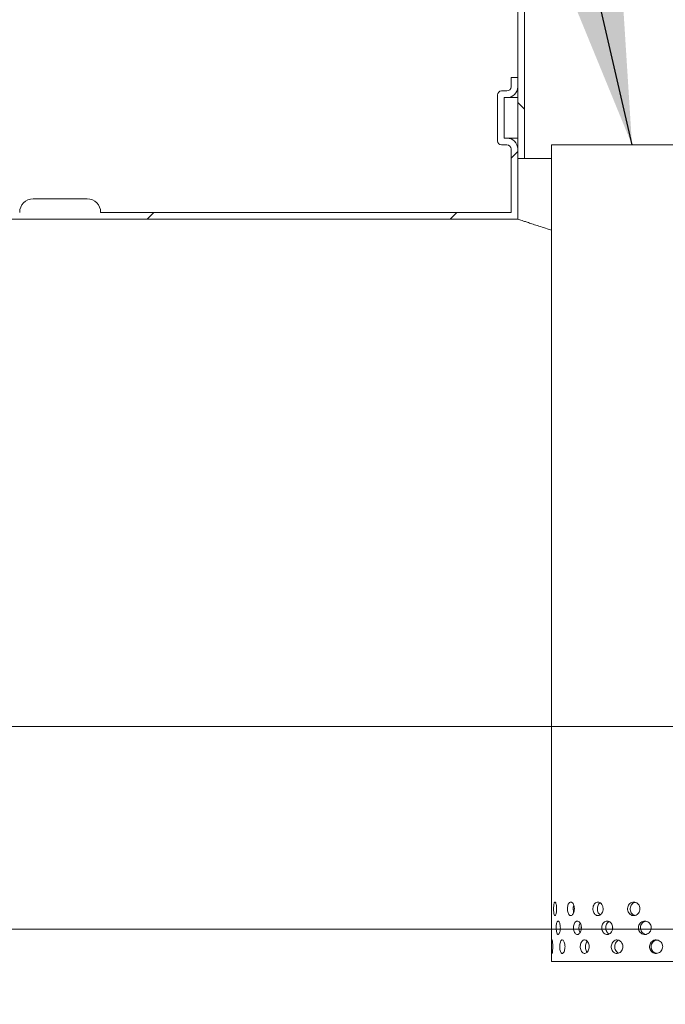
# Model space of a CAD drawing. Units: millimetres. Extents: x 8 to 422, y 5 to 290.
# Drawn here: x 161 to 170, y 66 to 80 of the extents above; entities that cross this region are included whole.
import ezdxf

# ---------------------------------------------------------------- set-up
doc = ezdxf.new("R2010")
doc.units = ezdxf.units.MM
doc.styles.add('SLDTEXTSTYLE0', font='TXT', dxfattribs={"width": 0.605})
doc.dimstyles.new('SLDDIMSTYLE0', dxfattribs={"dimtxt": 3.5, "dimasz": 3.302, "dimexe": 0, "dimexo": 0.0625, "dimgap": 0.875, "dimtad": 1, "dimdec": 3, "dimlfac": 50, "dimrnd": 1e-09, "dimzin": 12, "dimdsep": 46, "dimtxsty": 'SLDTEXTSTYLE0', "dimsah": 1, "dimcen": 0.09, "dimadec": 0, "dimazin": 3, "dimtfac": 1, "dimtdec": 3, "dimtmove": 0, "dimatfit": 0, "dimfxl": 0, "dimfrac": 2, "dimtolj": 1, "dimtzin": 12, "dimarcsym": 0})
doc.dimstyles.new('SLDDIMSTYLE1', dxfattribs={"dimtxt": 3.5, "dimasz": 3.302, "dimexe": 0, "dimexo": 0.0625, "dimgap": 0.875, "dimtad": 1, "dimdec": 3, "dimlfac": 50, "dimrnd": 1e-09, "dimzin": 12, "dimdsep": 46, "dimtxsty": 'SLDTEXTSTYLE0', "dimsah": 1, "dimcen": 0.09, "dimadec": 0, "dimazin": 3, "dimtfac": 1, "dimtdec": 3, "dimtofl": 0, "dimtmove": 0, "dimatfit": 3, "dimfxl": 0, "dimfrac": 2, "dimtolj": 1, "dimtzin": 12, "dimarcsym": 0})
doc.dimstyles.new('SLDDIMSTYLE3', dxfattribs={"dimtxt": 0, "dimasz": 3.302, "dimexe": 0, "dimexo": 0.0625, "dimgap": 0, "dimtad": 0, "dimtih": 1, "dimtoh": 1, "dimdec": 0, "dimrnd": 1e-09, "dimzin": 0, "dimdsep": 46, "dimtxsty": 'Standard', "dimsah": 1, "dimcen": 0.09, "dimadec": 0, "dimazin": 0, "dimtfac": 3.302, "dimtdec": 0, "dimtofl": 0, "dimtmove": 0, "dimatfit": 3, "dimfxl": 0, "dimfrac": 2, "dimtolj": 1, "dimtzin": 0, "dimarcsym": 0})

# ---------------------------------------------------------------- blocks, each defined once
blk = doc.blocks.new('_D_9')
at = {"color": 7, "linetype": 'Continuous', "lineweight": 0}
for p, q in [((132.348, 69.694), (132.348, 97.507)), ((132.348, 66.694), (132.348, 69.694)), ((132.348, 66.694), (132.348, 60.344))]:
    blk.add_line(p, q, dxfattribs=at)
for points in [[(132.348, 69.694), (132.856, 72.996), (131.84, 72.996)], [(132.348, 66.694), (131.84, 63.392), (132.856, 63.392)]]:
    blk.add_solid(points, dxfattribs=at)
at = {"color": 7, "linetype": 'Continuous', "lineweight": 0, "insert": (127.837, 88.3, 0.002), "char_height": 3.5, "attachment_point": 1, "rotation": 90, "style": 'SLDTEXTSTYLE0'}
blk.add_mtext('150', dxfattribs=at)
blk = doc.blocks.new('_D_11')
at = {"color": 7, "linetype": 'Continuous', "lineweight": 0}
for p, q in [((196.046, 69.614), (212.319, 69.614)), ((211.319, 29.314), (211.319, 69.614)), ((81.139, 29.314), (212.319, 29.314))]:
    blk.add_line(p, q, dxfattribs=at)
for points in [[(211.319, 69.614), (210.811, 66.312), (211.827, 66.312)], [(211.319, 29.314), (211.827, 32.616), (210.811, 32.616)]]:
    blk.add_solid(points, dxfattribs=at)
at = {"color": 7, "linetype": 'Continuous', "lineweight": 0, "insert": (206.807, 46.289, 8.786), "char_height": 3.5, "attachment_point": 1, "rotation": 90, "style": 'SLDTEXTSTYLE0'}
blk.add_mtext('2015', dxfattribs=at)

msp = doc.modelspace()

# ---------------------------------------------------------------- hatches: boundary and pattern name
at = {"linetype": 'Continuous', "lineweight": 0}
h = msp.add_hatch(dxfattribs=at)
h.set_pattern_fill('ANSI31', angle=90, style=0)
edge = h.paths.add_edge_path(flags=0)
edge.add_arc((169.020388, 85.536565), 0.9, 120, 180, ccw=False)
edge.add_line((168.570388, 86.315988), (169.870388, 87.066543))
edge.add_arc((169.620388, 87.499556), 0.5, 300, 360)
edge.add_line((170.120388, 87.499556), (170.120388, 98.113915))
edge.add_line((170.120388, 98.113915), (170.020388, 98.113915))
edge.add_line((170.020388, 98.113915), (170.020388, 87.499556))
edge.add_arc((169.620388, 87.499556), 0.4, 300, 360, ccw=False)
edge.add_line((169.820388, 87.153146), (168.520388, 86.402591))
edge.add_arc((169.020388, 85.536565), 1, 120, 180)
edge.add_line((168.020388, 85.536565), (168.020388, 78.113915))
edge.add_line((168.020388, 78.113915), (168.120388, 78.113915))
edge.add_line((168.120388, 78.113915), (168.120388, 85.536565))
h = msp.add_hatch(dxfattribs=at)
h.set_pattern_fill('ANSI31', style=0)
edge = h.paths.add_edge_path(flags=0)
edge.add_line((126.13857, 77.313915), (115.83857, 77.313915))
edge.add_arc((115.63857, 77.313915), 0.2, 0, 90)
edge.add_line((115.63857, 77.513915), (114.83857, 77.513915))
edge.add_arc((114.83857, 77.313915), 0.2, 90, 180)
edge.add_line((114.63857, 77.313915), (104.33857, 77.313915))
edge.add_arc((104.13857, 77.313915), 0.2, 0, 90)
edge.add_line((104.13857, 77.513915), (103.33857, 77.513915))
edge.add_arc((103.33857, 77.313915), 0.2, 90, 180)
edge.add_line((103.13857, 77.313915), (92.83857, 77.313915))
edge.add_arc((92.63857, 77.313915), 0.2, 0, 90)
edge.add_line((92.63857, 77.513915), (91.83857, 77.513915))
edge.add_arc((91.83857, 77.313915), 0.2, 90, 180)
edge.add_line((91.63857, 77.313915), (81.33857, 77.313915))
edge.add_arc((81.13857, 77.313915), 0.2, 0, 90)
edge.add_line((81.13857, 77.513915), (80.33857, 77.513915))
edge.add_arc((80.33857, 77.313915), 0.2, 90, 180)
edge.add_line((80.13857, 77.313915), (77.019479, 77.313915))
edge.add_line((77.019479, 77.313915), (77.019479, 78.253915))
edge.add_arc((77.079479, 78.253915), 0.06, 90, 180, ccw=False)
edge.add_line((77.079479, 78.313915), (77.159479, 78.313915))
edge.add_arc((77.159479, 78.373915), 0.06, 270, 360)
edge.add_line((77.219479, 78.373915), (77.219479, 79.053915))
edge.add_arc((77.159479, 79.053915), 0.06, 0, 90)
edge.add_line((77.159479, 79.113915), (77.079479, 79.113915))
edge.add_arc((77.079479, 79.173915), 0.06, 180, 270, ccw=False)
edge.add_line((77.019479, 79.173915), (77.019479, 79.313915))
edge.add_line((77.019479, 79.313915), (76.919479, 79.313915))
edge.add_line((76.919479, 79.313915), (76.919479, 79.173915))
edge.add_arc((77.079479, 79.173915), 0.16, 180, 270)
edge.add_line((77.079479, 79.013915), (77.119479, 79.013915))
edge.add_line((77.119479, 79.013915), (77.119479, 78.413915))
edge.add_line((77.119479, 78.413915), (77.079479, 78.413915))
edge.add_arc((77.079479, 78.253915), 0.16, 90, 180)
edge.add_line((76.919479, 78.253915), (76.919479, 77.213915))
edge.add_line((76.919479, 77.213915), (87.820388, 77.213915))
edge.add_line((87.820388, 77.213915), (87.820388, 76.613915))
edge.add_line((87.820388, 76.613915), (87.920388, 76.613915))
edge.add_line((87.920388, 76.613915), (87.920388, 77.213915))
edge.add_line((87.920388, 77.213915), (168.020388, 77.213915))
edge.add_line((168.020388, 77.213915), (168.020388, 78.253915))
edge.add_arc((167.860388, 78.253915), 0.16, 0, 90)
edge.add_line((167.860388, 78.413915), (167.820388, 78.413915))
edge.add_line((167.820388, 78.413915), (167.820388, 79.013915))
edge.add_line((167.820388, 79.013915), (167.860388, 79.013915))
edge.add_arc((167.860388, 79.173915), 0.16, 270, 360)
edge.add_line((168.020388, 79.173915), (168.020388, 79.313915))
edge.add_line((168.020388, 79.313915), (167.920388, 79.313915))
edge.add_line((167.920388, 79.313915), (167.920388, 79.173915))
edge.add_arc((167.860388, 79.173915), 0.06, 270, 360, ccw=False)
edge.add_line((167.860388, 79.113915), (167.780388, 79.113915))
edge.add_arc((167.780388, 79.053915), 0.06, 90, 180)
edge.add_line((167.720388, 79.053915), (167.720388, 78.373915))
edge.add_arc((167.780388, 78.373915), 0.06, 180, 270)
edge.add_line((167.780388, 78.313915), (167.860388, 78.313915))
edge.add_arc((167.860388, 78.253915), 0.06, 0, 90, ccw=False)
edge.add_line((167.920388, 78.253915), (167.920388, 77.313915))
edge.add_line((167.920388, 77.313915), (161.83857, 77.313915))
edge.add_arc((161.63857, 77.313915), 0.2, 0, 90)
edge.add_line((161.63857, 77.513915), (160.83857, 77.513915))
edge.add_arc((160.83857, 77.313915), 0.2, 90, 180)
edge.add_line((160.63857, 77.313915), (150.33857, 77.313915))
edge.add_arc((150.13857, 77.313915), 0.2, 0, 90)
edge.add_line((150.13857, 77.513915), (149.33857, 77.513915))
edge.add_arc((149.33857, 77.313915), 0.2, 90, 180)
edge.add_line((149.13857, 77.313915), (138.83857, 77.313915))
edge.add_arc((138.63857, 77.313915), 0.2, 0, 90)
edge.add_line((138.63857, 77.513915), (137.83857, 77.513915))
edge.add_arc((137.83857, 77.313915), 0.2, 90, 180)
edge.add_line((137.63857, 77.313915), (127.33857, 77.313915))
edge.add_arc((127.13857, 77.313915), 0.2, 0, 90)
edge.add_line((127.13857, 77.513915), (126.33857, 77.513915))
edge.add_arc((126.33857, 77.313915), 0.2, 90, 180)
h = msp.add_hatch(dxfattribs=at)
h.set_pattern_fill('ANSI31', style=0)
edge = h.paths.add_edge_path(flags=0)
edge.add_line((115.83857, 29.313915), (126.13857, 29.313915))
edge.add_arc((126.33857, 29.313915), 0.2, 180, 270)
edge.add_line((126.33857, 29.113915), (127.13857, 29.113915))
edge.add_arc((127.13857, 29.313915), 0.2, 270, 360)
edge.add_line((127.33857, 29.313915), (137.63857, 29.313915))
edge.add_arc((137.83857, 29.313915), 0.2, 180, 270)
edge.add_line((137.83857, 29.113915), (138.63857, 29.113915))
edge.add_arc((138.63857, 29.313915), 0.2, 270, 360)
edge.add_line((138.83857, 29.313915), (149.13857, 29.313915))
edge.add_arc((149.33857, 29.313915), 0.2, 180, 270)
edge.add_line((149.33857, 29.113915), (150.13857, 29.113915))
edge.add_arc((150.13857, 29.313915), 0.2, 270, 360)
edge.add_line((150.33857, 29.313915), (160.63857, 29.313915))
edge.add_arc((160.83857, 29.313915), 0.2, 180, 270)
edge.add_line((160.83857, 29.113915), (161.63857, 29.113915))
edge.add_arc((161.63857, 29.313915), 0.2, 270, 360)
edge.add_line((161.83857, 29.313915), (172.13857, 29.313915))
edge.add_arc((172.33857, 29.313915), 0.2, 180, 270)
edge.add_line((172.33857, 29.113915), (173.13857, 29.113915))
edge.add_arc((173.13857, 29.313915), 0.2, 270, 360)
edge.add_line((173.33857, 29.313915), (183.63857, 29.313915))
edge.add_arc((183.83857, 29.313915), 0.2, 180, 270)
edge.add_line((183.83857, 29.113915), (184.63857, 29.113915))
edge.add_arc((184.63857, 29.313915), 0.2, 270, 360)
edge.add_line((184.83857, 29.313915), (184.700388, 29.313915))
edge.add_arc((184.700388, 36.713915), 7.4, 270, 327.6232677)
edge.add_arc((158.519479, 53.313915), 38.4, 327.6232677, 385.1177008)
edge.add_line((193.288287, 69.613915), (193.177811, 69.613915))
edge.add_arc((158.519479, 53.313915), 38.3, -32.3767323, 25.1878538, ccw=False)
edge.add_arc((184.700388, 36.713915), 7.3, 270, 327.6232677, ccw=False)
edge.add_line((184.700388, 29.413915), (179.120388, 29.413915))
edge.add_line((179.120388, 29.413915), (179.120388, 33.313915))
edge.add_line((179.120388, 33.313915), (172.920388, 33.313915))
edge.add_line((172.920388, 33.313915), (172.920388, 29.413915))
edge.add_line((172.920388, 29.413915), (87.920388, 29.413915))
edge.add_line((87.920388, 29.413915), (87.920388, 70.313915))
edge.add_line((87.920388, 70.313915), (87.820388, 70.313915))
edge.add_line((87.820388, 70.313915), (87.820388, 29.413915))
edge.add_line((87.820388, 29.413915), (57.13857, 29.413915))
edge.add_arc((57.13857, 36.713915), 7.3, 212.3767323, 270, ccw=False)
edge.add_arc((83.319479, 53.313915), 38.3, 152.4746517, 212.3767323, ccw=False)
edge.add_line((49.354792, 71.013915), (49.242067, 71.013915))
edge.add_arc((83.319479, 53.313915), 38.4, 152.5523808, 212.3767323)
edge.add_arc((57.13857, 36.713915), 7.4, 212.3767323, 270)
edge.add_arc((57.33857, 29.313915), 0.2, 180, 270)
edge.add_line((57.33857, 29.113915), (58.13857, 29.113915))
edge.add_arc((58.13857, 29.313915), 0.2, 270, 360)
edge.add_line((58.33857, 29.313915), (68.63857, 29.313915))
edge.add_arc((68.83857, 29.313915), 0.2, 180, 270)
edge.add_line((68.83857, 29.113915), (69.63857, 29.113915))
edge.add_arc((69.63857, 29.313915), 0.2, 270, 360)
edge.add_line((69.83857, 29.313915), (80.13857, 29.313915))
edge.add_arc((80.33857, 29.313915), 0.2, 180, 270)
edge.add_line((80.33857, 29.113915), (81.13857, 29.113915))
edge.add_arc((81.13857, 29.313915), 0.2, 270, 360)
edge.add_line((81.33857, 29.313915), (91.63857, 29.313915))
edge.add_arc((91.83857, 29.313915), 0.2, 180, 270)
edge.add_line((91.83857, 29.113915), (92.63857, 29.113915))
edge.add_arc((92.63857, 29.313915), 0.2, 270, 360)
edge.add_line((92.83857, 29.313915), (103.13857, 29.313915))
edge.add_arc((103.33857, 29.313915), 0.2, 180, 270)
edge.add_line((103.33857, 29.113915), (104.13857, 29.113915))
edge.add_arc((104.13857, 29.313915), 0.2, 270, 360)
edge.add_line((104.33857, 29.313915), (114.63857, 29.313915))
edge.add_arc((114.83857, 29.313915), 0.2, 180, 270)
edge.add_line((114.83857, 29.113915), (115.63857, 29.113915))
edge.add_arc((115.63857, 29.313915), 0.2, 270, 360)
h.paths.add_polyline_path([(179.020388, 29.413915), (173.020388, 29.413915), (173.020388, 33.113915), (179.020388, 33.113915)], flags=0)

# ---------------------------------------------------------------- linework, layer by layer
at = {"color": 7, "linetype": 'Continuous', "lineweight": 15}
for p, q in [((168.020388, 85.536565), (168.020388, 78.113915)), ((168.120388, 78.113915), (168.120388, 85.536565)), ((167.920388, 79.313915), (167.920388, 79.173915)), ((168.020388, 79.313915), (167.920388, 79.313915)), ((168.020388, 79.173915), (168.020388, 79.313915)), ((167.860388, 79.113915), (167.780388, 79.113915)), ((167.720388, 79.053915), (167.720388, 78.373915)), ((167.820388, 78.413915), (167.820388, 79.013915)), ((167.820388, 79.013915), (167.860388, 79.013915)), ((167.860388, 79.013915), (168.020388, 79.013915)), ((167.860388, 78.413915), (167.820388, 78.413915)), ((167.860388, 78.413915), (168.020388, 78.413915)), ((167.780388, 78.313915), (167.860388, 78.313915)), ((167.920388, 78.253915), (167.920388, 77.313915)), ((168.020388, 77.213915), (168.020388, 78.253915)), ((168.520388, 78.313915), (168.520388, 66.81377)), ((168.520388, 78.313915), (170.520388, 78.313915)), ((168.020388, 78.113915), (168.120388, 78.113915)), ((168.120388, 78.113915), (168.520388, 78.113915)), ((160.83857, 77.513915), (161.63857, 77.513915)), ((168.020388, 77.213915), (87.920388, 77.213915)), ((161.83857, 77.313915), (167.920388, 77.313915)), ((168.522845, 66.708552), (168.522761, 66.735958)), ((168.926608, 66.713915), (168.927099, 66.708633)), ((168.962592, 66.708629), (168.961528, 66.735898)), ((169.324242, 66.713915), (169.324943, 66.70863)), ((169.426437, 66.708631), (169.425016, 66.735897)), ((169.997364, 66.708632), (169.995727, 66.735895)), ((168.520388, 66.615194), (168.520388, 66.213915)), ((172.520388, 66.213915), (168.520388, 66.213915))]:
    msp.add_line(p, q, dxfattribs=at)
at = {"color": 7, "linetype": 'Continuous', "lineweight": 0}
for p, q in [((190.906234, 69.693915), (48.698884, 69.693915)), ((87.820388, 66.693915), (172.920388, 66.693915))]:
    msp.add_line(p, q, dxfattribs=at)
at = {"color": 7, "linetype": 'Continuous', "lineweight": 15}
for centre, radius, start, end in [((167.780388, 79.053915), 0.06, 90, 180), ((167.860388, 79.173915), 0.06, 270, 0), ((167.860388, 79.173915), 0.16, 270, 0), ((167.780388, 78.373915), 0.06, 180, 270), ((167.860388, 78.253915), 0.16, 0, 90), ((167.860388, 78.253915), 0.06, 0, 90), ((160.83857, 77.313915), 0.2, 90, 180), ((161.63857, 77.313915), 0.2, 0, 90)]:
    msp.add_arc(centre, radius, start, end, dxfattribs=at)
for points, knots in [([(168.520388, 77.051298), (168.498436, 77.058223), (168.43843, 77.077154), (168.354653, 77.104077), (168.267014, 77.132451), (168.192556, 77.156811), (168.130698, 77.177199), (168.08187, 77.193396), (168.046745, 77.205101), (168.024525, 77.21253), (168.021768, 77.213453), (168.020388, 77.213915)], [0, 0, 0, 0, 0.066110676, 0.180711176, 0.29551384, 0.411209309, 0.527117345, 0.643931737, 0.762076585, 0.880920127, 1, 1, 1, 1]), ([(168.596581, 66.993915), (168.596277, 66.982678), (168.595669, 66.960205), (168.591027, 66.93029), (168.584466, 66.907529), (168.576723, 66.8945), (168.568949, 66.89268), (168.562032, 66.902259), (168.5566, 66.922151), (168.552993, 66.950139), (168.551356, 66.98307), (168.551726, 67.017209), (168.554092, 67.04871), (168.558391, 67.074051), (168.564426, 67.090377), (168.571752, 67.095825), (168.579623, 67.089793), (168.587073, 67.072971), (168.592969, 67.047254), (168.596138, 67.019336), (168.596457, 67.001019), (168.596581, 66.993915)], [0, 0, 0, 0, 0.053642992, 0.107284358, 0.160967891, 0.214678941, 0.268344212, 0.321961947, 0.375604393, 0.429305319, 0.483007346, 0.536651179, 0.590268412, 0.643932093, 0.697642811, 0.751327782, 0.804954493, 0.858581255, 0.91226623, 0.965976955, 1, 1, 1, 1]), ([(168.859702, 66.993915), (168.859084, 66.982678), (168.857849, 66.960205), (168.848306, 66.93029), (168.834491, 66.907529), (168.81763, 66.8945), (168.79996, 66.89268), (168.783465, 66.902259), (168.769866, 66.922151), (168.760454, 66.950139), (168.756064, 66.98307), (168.757063, 67.017209), (168.763358, 67.04871), (168.774422, 67.074051), (168.789267, 67.090377), (168.806426, 67.095825), (168.824023, 67.089793), (168.840028, 67.072971), (168.85232, 67.047254), (168.858801, 67.019336), (168.85945, 67.001019), (168.859702, 66.993915)], [0, 0, 0, 0, 0.053642992, 0.107284358, 0.160967891, 0.214678941, 0.268344212, 0.321961947, 0.375604393, 0.429305319, 0.483007346, 0.536651179, 0.590268412, 0.643932093, 0.697642811, 0.751327782, 0.804954493, 0.858581255, 0.91226623, 0.965976955, 1, 1, 1, 1]), ([(168.850479, 66.940918), (168.849286, 66.944179), (168.844827, 66.956373), (168.842002, 66.98346), (168.843154, 67.016602), (168.846438, 67.039737), (168.850221, 67.0483), (168.850362, 67.04862)], [0, 0, 0, 0, 0.107379562, 0.401411999, 0.695091408, 0.98860924, 1, 1, 1, 1]), ([(169.285382, 66.993915), (169.284512, 66.982678), (169.28277, 66.960205), (169.26926, 66.93029), (169.249544, 66.907529), (169.225214, 66.8945), (169.199379, 66.89268), (169.174919, 66.902259), (169.154486, 66.922151), (169.140189, 66.950139), (169.133477, 66.98307), (169.135006, 67.017209), (169.144614, 67.04871), (169.16136, 67.074051), (169.183563, 67.090377), (169.208875, 67.095825), (169.234475, 67.089793), (169.257469, 67.072971), (169.274953, 67.047254), (169.284111, 67.019336), (169.285027, 67.001019), (169.285382, 66.993915)], [0, 0, 0, 0, 0.053642992, 0.107284358, 0.160967891, 0.214678941, 0.268344212, 0.321961947, 0.375604393, 0.429305319, 0.483007346, 0.536651179, 0.590268412, 0.643932093, 0.697642811, 0.751327782, 0.804954493, 0.858581255, 0.91226623, 0.965976955, 1, 1, 1, 1]), ([(169.240476, 66.904698), (169.233663, 66.910389), (169.219764, 66.921998), (169.205926, 66.950264), (169.199166, 66.983001), (169.200669, 67.017273), (169.210382, 67.048426), (169.224549, 67.07169), (169.236787, 67.079521), (169.241492, 67.082532)], [0, 0, 0, 0, 0.1460816879, 0.2980090009, 0.4499398873, 0.6016883588, 0.7533533411, 0.9051638517, 1, 1, 1, 1]), ([(169.831954, 66.993915), (169.830915, 66.982678), (169.828838, 66.960205), (169.812684, 66.93029), (169.788995, 66.907529), (169.759579, 66.8945), (169.728107, 66.89268), (169.698078, 66.902259), (169.67281, 66.922151), (169.655029, 66.950139), (169.64665, 66.98307), (169.64856, 67.017209), (169.660541, 67.04871), (169.681329, 67.074051), (169.708717, 67.090377), (169.739704, 67.095825), (169.770801, 67.089793), (169.798532, 67.072971), (169.819497, 67.047254), (169.830436, 67.019336), (169.83153, 67.001019), (169.831954, 66.993915)], [0, 0, 0, 0, 0.053642992, 0.107284358, 0.160967891, 0.214678941, 0.268344212, 0.321961947, 0.375604393, 0.429305319, 0.483007346, 0.536651179, 0.590268412, 0.643932093, 0.697642811, 0.751327782, 0.804954493, 0.858581255, 0.91226623, 0.965976955, 1, 1, 1, 1]), ([(169.760309, 66.896846), (169.752673, 66.898731), (169.734966, 66.9031), (169.71197, 66.922368), (169.694137, 66.950063), (169.685779, 66.983081), (169.687687, 67.017153), (169.699617, 67.048825), (169.7205, 67.073548), (169.741381, 67.088011), (169.754972, 67.089854), (169.758318, 67.090308)], [0, 0, 0, 0, 0.09373973, 0.217362897, 0.341135396, 0.464910805, 0.588537605, 0.712096387, 0.835773729, 0.959571262, 1, 1, 1, 1]), ([(168.520395, 66.81377), (168.520393, 66.813818), (168.520302, 66.815691), (168.52064, 66.808962), (168.521354, 66.793194), (168.522247, 66.767193), (168.522808, 66.739345), (168.522867, 66.721021), (168.52289, 66.713915)], [0, 0, 0, 0, 0.00569966, 0.220122717, 0.434545976, 0.649201999, 0.863960979, 1, 1, 1, 1]), ([(168.52289, 66.713915), (168.522833, 66.702685), (168.52272, 66.680224), (168.521925, 66.650215), (168.521065, 66.62781), (168.520448, 66.615097), (168.520451, 66.615167), (168.520452, 66.615194)], [0, 0, 0, 0, 0.214655089, 0.429303675, 0.644120991, 0.859048417, 1, 1, 1, 1]), ([(168.651556, 66.713915), (168.651161, 66.702678), (168.65037, 66.680205), (168.644299, 66.65029), (168.635627, 66.627529), (168.625234, 66.6145), (168.614592, 66.61268), (168.604904, 66.622259), (168.597114, 66.642151), (168.591834, 66.670139), (168.589404, 66.70307), (168.589955, 66.737209), (168.593453, 66.76871), (168.599703, 66.794051), (168.608283, 66.810377), (168.618456, 66.815825), (168.629149, 66.809793), (168.639086, 66.792971), (168.646845, 66.767254), (168.65098, 66.739336), (168.651395, 66.721019), (168.651556, 66.713915)], [0, 0, 0, 0, 0.053642992, 0.107284358, 0.160967891, 0.214678941, 0.268344212, 0.321961947, 0.375604393, 0.429305319, 0.483007346, 0.536651179, 0.590268412, 0.643932093, 0.697642811, 0.751327782, 0.804954493, 0.858581255, 0.91226623, 0.965976955, 1, 1, 1, 1]), ([(168.963157, 66.713915), (168.962461, 66.702678), (168.961071, 66.680205), (168.950314, 66.65029), (168.934697, 66.627529), (168.91556, 66.6145), (168.895411, 66.61268), (168.876504, 66.622259), (168.860842, 66.642151), (168.849958, 66.670139), (168.844869, 66.70307), (168.846027, 66.737209), (168.85332, 66.76871), (168.866097, 66.794051), (168.883166, 66.810377), (168.902796, 66.815825), (168.922826, 66.809793), (168.940962, 66.792971), (168.954841, 66.767254), (168.962142, 66.739336), (168.962873, 66.721019), (168.963157, 66.713915)], [0, 0, 0, 0, 0.053642992, 0.107284358, 0.160967891, 0.214678941, 0.268344212, 0.321961947, 0.375604393, 0.429305319, 0.483007346, 0.536651179, 0.590268412, 0.643932093, 0.697642811, 0.751327782, 0.804954493, 0.858581255, 0.91226623, 0.965976955, 1, 1, 1, 1]), ([(168.9438, 66.641964), (168.943398, 66.642462), (168.937818, 66.649378), (168.931247, 66.670709), (168.925775, 66.702946), (168.927164, 66.737051), (168.933172, 66.765994), (168.940732, 66.779311), (168.943812, 66.784736)], [0, 0, 0, 0, 0.016299467, 0.226342131, 0.436389735, 0.646185146, 0.855865133, 1, 1, 1, 1]), ([(169.42719, 66.713915), (169.426263, 66.702678), (169.42441, 66.680205), (169.410019, 66.65029), (169.388985, 66.627529), (169.362977, 66.6145), (169.335293, 66.61268), (169.309019, 66.622259), (169.287018, 66.642151), (169.271595, 66.670139), (169.264346, 66.70307), (169.265998, 66.737209), (169.276371, 66.76871), (169.294425, 66.794051), (169.318312, 66.810377), (169.345478, 66.815825), (169.372884, 66.809793), (169.397444, 66.792971), (169.416084, 66.767254), (169.425836, 66.739336), (169.426812, 66.721019), (169.42719, 66.713915)], [0, 0, 0, 0, 0.053642992, 0.107284358, 0.160967891, 0.214678941, 0.268344212, 0.321961947, 0.375604393, 0.429305319, 0.483007346, 0.536651179, 0.590268412, 0.643932093, 0.697642811, 0.751327782, 0.804954493, 0.858581255, 0.91226623, 0.965976955, 1, 1, 1, 1]), ([(169.374432, 66.621822), (169.372444, 66.622472), (169.361761, 66.625964), (169.346007, 66.642698), (169.330399, 66.669979), (169.323221, 66.703083), (169.32483, 66.737228), (169.335262, 66.768523), (169.352171, 66.793484), (169.367374, 66.802283), (169.374419, 66.806361)], [0, 0, 0, 0, 0.032230155, 0.173170168, 0.31428043, 0.455394011, 0.596338165, 0.737204774, 0.87820655, 1, 1, 1, 1]), ([(169.998233, 66.713915), (169.997165, 66.702678), (169.99503, 66.680205), (169.978414, 66.65029), (169.954023, 66.627529), (169.92369, 66.6145), (169.891182, 66.61268), (169.860111, 66.622259), (169.833925, 66.642151), (169.815473, 66.670139), (169.806772, 66.70307), (169.808756, 66.737209), (169.821195, 66.76871), (169.842758, 66.794051), (169.871125, 66.810377), (169.903168, 66.815825), (169.935267, 66.809793), (169.963846, 66.792971), (169.985424, 66.767254), (169.996673, 66.739336), (169.997797, 66.721019), (169.998233, 66.713915)], [0, 0, 0, 0, 0.053642992, 0.107284358, 0.160967891, 0.214678941, 0.268344212, 0.321961947, 0.375604393, 0.429305319, 0.483007346, 0.536651179, 0.590268412, 0.643932093, 0.697642811, 0.751327782, 0.804954493, 0.858581255, 0.91226623, 0.965976955, 1, 1, 1, 1]), ([(169.917837, 66.615961), (169.908943, 66.618045), (169.889616, 66.622573), (169.864893, 66.64233), (169.846405, 66.670073), (169.837719, 66.703076), (169.839699, 66.737162), (169.8521, 66.768794), (169.873723, 66.793662), (169.896945, 66.808657), (169.912709, 66.810537), (169.917848, 66.811149)], [0, 0, 0, 0, 0.102210939, 0.2221046136, 0.3421431141, 0.462184438, 0.582081635, 0.7019128668, 0.8218590812, 0.9419218613, 1, 1, 1, 1]), ([(168.539206, 66.433915), (168.539054, 66.422678), (168.538748, 66.400205), (168.53646, 66.37029), (168.533375, 66.347529), (168.529985, 66.3345), (168.526914, 66.33268), (168.524531, 66.342259), (168.522949, 66.362151), (168.522071, 66.390139), (168.521727, 66.42307), (168.521801, 66.457209), (168.522322, 66.48871), (168.523439, 66.514051), (168.525313, 66.530377), (168.527978, 66.535825), (168.531219, 66.529793), (168.53458, 66.512971), (168.537407, 66.487254), (168.538985, 66.459336), (168.539144, 66.441019), (168.539206, 66.433915)], [0, 0, 0, 0, 0.053642992, 0.107284358, 0.160967891, 0.214678941, 0.268344212, 0.321961947, 0.375604393, 0.429305319, 0.483007346, 0.536651179, 0.590268412, 0.643932093, 0.697642811, 0.751327782, 0.804954493, 0.858581255, 0.91226623, 0.965976955, 1, 1, 1, 1]), ([(168.720754, 66.433915), (168.720271, 66.422678), (168.719303, 66.400205), (168.711849, 66.37029), (168.701132, 66.347529), (168.688169, 66.3345), (168.674739, 66.33268), (168.662354, 66.342259), (168.652266, 66.362151), (168.645352, 66.390139), (168.642149, 66.42307), (168.642876, 66.457209), (168.647479, 66.48871), (168.655633, 66.514051), (168.666693, 66.530377), (168.679635, 66.535825), (168.693068, 66.529793), (168.705417, 66.512971), (168.714979, 66.487254), (168.720049, 66.459336), (168.720557, 66.441019), (168.720754, 66.433915)], [0, 0, 0, 0, 0.053642992, 0.107284358, 0.160967891, 0.214678941, 0.268344212, 0.321961947, 0.375604393, 0.429305319, 0.483007346, 0.536651179, 0.590268412, 0.643932093, 0.697642811, 0.751327782, 0.804954493, 0.858581255, 0.91226623, 0.965976955, 1, 1, 1, 1]), ([(169.078463, 66.433915), (169.077696, 66.422678), (169.076161, 66.400205), (169.064271, 66.37029), (169.04697, 66.347529), (169.025704, 66.3345), (169.003228, 66.33268), (168.982054, 66.342259), (168.964448, 66.362151), (168.952175, 66.390139), (168.946426, 66.42307), (168.947735, 66.457209), (168.955969, 66.48871), (168.970362, 66.514051), (168.989525, 66.530377), (169.011477, 66.535825), (169.033788, 66.529793), (169.053917, 66.512971), (169.069277, 66.487254), (169.077343, 66.459336), (169.07815, 66.441019), (169.078463, 66.433915)], [0, 0, 0, 0, 0.053642992, 0.107284358, 0.160967891, 0.214678941, 0.268344212, 0.321961947, 0.375604393, 0.429305319, 0.483007346, 0.536651179, 0.590268412, 0.643932093, 0.697642811, 0.751327782, 0.804954493, 0.858581255, 0.91226623, 0.965976955, 1, 1, 1, 1]), ([(169.577317, 66.433915), (169.576341, 66.422678), (169.57439, 66.400205), (169.559228, 66.37029), (169.537036, 66.347529), (169.509549, 66.3345), (169.480228, 66.33268), (169.452337, 66.342259), (169.428936, 66.362151), (169.412505, 66.390139), (169.404774, 66.42307), (169.406536, 66.457209), (169.417595, 66.48871), (169.436819, 66.514051), (169.462209, 66.530377), (169.491022, 66.535825), (169.520026, 66.529793), (169.545965, 66.512971), (169.56562, 66.487254), (169.575892, 66.459336), (169.576919, 66.441019), (169.577317, 66.433915)], [0, 0, 0, 0, 0.053642992, 0.107284358, 0.160967891, 0.214678941, 0.268344212, 0.321961947, 0.375604393, 0.429305319, 0.483007346, 0.536651179, 0.590268412, 0.643932093, 0.697642811, 0.751327782, 0.804954493, 0.858581255, 0.91226623, 0.965976955, 1, 1, 1, 1]), ([(169.516589, 66.339859), (169.512523, 66.341026), (169.499166, 66.34486), (169.480594, 66.362537), (169.464042, 66.390016), (169.456353, 66.423099), (169.458113, 66.457129), (169.469096, 66.488906), (169.4885, 66.513249), (169.50527, 66.526938), (169.51516, 66.528729), (169.515602, 66.528809)], [0, 0, 0, 0, 0.058430686, 0.191974371, 0.325679372, 0.459387517, 0.592935126, 0.726409259, 0.860011466, 0.99374351, 1, 1, 1, 1]), ([(170.168486, 66.433915), (170.167397, 66.422678), (170.16522, 66.400205), (170.148269, 66.37029), (170.12336, 66.347529), (170.092342, 66.3345), (170.059045, 66.33268), (170.027169, 66.342259), (170.000263, 66.362151), (169.981283, 66.390139), (169.972325, 66.42307), (169.974369, 66.457209), (169.987171, 66.48871), (170.009343, 66.514051), (170.038475, 66.530377), (170.071328, 66.535825), (170.104187, 66.529793), (170.133396, 66.512971), (170.155422, 66.487254), (170.166895, 66.459336), (170.168041, 66.441019), (170.168486, 66.433915)], [0, 0, 0, 0, 0.053642992, 0.107284358, 0.160967891, 0.214678941, 0.268344212, 0.321961947, 0.375604393, 0.429305319, 0.483007346, 0.536651179, 0.590268412, 0.643932093, 0.697642811, 0.751327782, 0.804954493, 0.858581255, 0.91226623, 0.965976955, 1, 1, 1, 1]), ([(170.078308, 66.335621), (170.068793, 66.33778), (170.048572, 66.34237), (170.022815, 66.362316), (170.0038, 66.390077), (169.994854, 66.423074), (169.996892, 66.457169), (170.009667, 66.488771), (170.031874, 66.513748), (170.057268, 66.529291), (170.075101, 66.531209), (170.082018, 66.531952)], [0, 0, 0, 0, 0.104225481, 0.221498943, 0.338914065, 0.456331949, 0.573608856, 0.690821239, 0.808146092, 0.925584963, 1, 1, 1, 1]), ([(169.049667, 66.353547), (169.046613, 66.356646), (169.03755, 66.365839), (169.027872, 66.390434), (169.021979, 66.422934), (169.023246, 66.457371), (169.031748, 66.4881), (169.041149, 66.508143), (169.048369, 66.514025), (169.049246, 66.514739)], [0, 0, 0, 0, 0.090112983, 0.267327045, 0.444545276, 0.62155073, 0.798458799, 0.975536619, 1, 1, 1, 1])]:
    msp.add_open_spline(points, degree=3, knots=knots, dxfattribs=at)

# ---------------------------------------------------------------- dimensions: what is measured, and where the dimension line sits
at = {"color": 7, "linetype": 'Continuous', "lineweight": 0}
for base, p1, p2, dimstyle, picture, middle in [((132.348243, 69.693915), (172.920388, 66.693915), (190.906234, 69.693915), 'SLDDIMSTYLE0', '_D_9', (132.348243, 92.903748)), ((211.319111, 69.613915), (80.13857, 29.313915), (195.046234, 69.613915), 'SLDDIMSTYLE1', '_D_11', (211.319111, 51.988255))]:
    dim = msp.add_linear_dim(base=base, p1=p1, p2=p2, angle=90, dimstyle=dimstyle, dxfattribs=at)
    dim.commit()
    dim.dimension.update_dxf_attribs({"geometry": picture, "text_midpoint": middle, "dimtype": 160})

# ---------------------------------------------------------------- leaders
msp.add_leader([(169.713569, 78.313915), (161.907292, 112.23111)], dimstyle='SLDDIMSTYLE3', dxfattribs=at)

doc.saveas('drawing.dxf')
